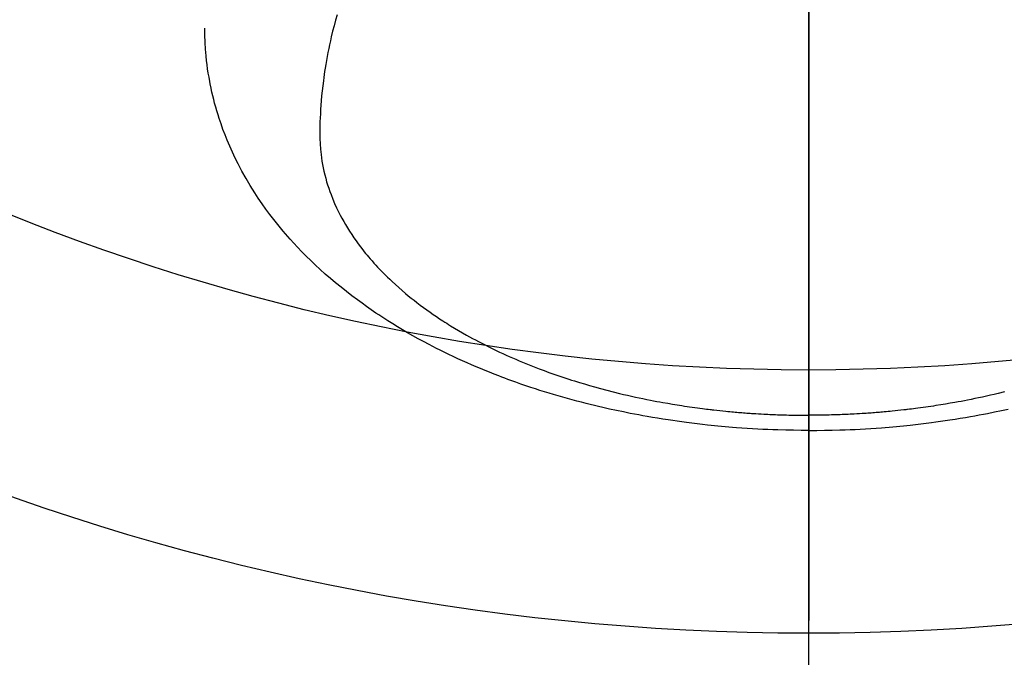
# Model space of a CAD drawing. Extents: x 27948 to 54421, y -25 to 8845.
# Drawn here: x 43307 to 43345, y 6950 to 6974 of the extents above; entities that cross this region are included whole.
import ezdxf

# ---------------------------------------------------------------- set-up
doc = ezdxf.new("R2010")
doc.units = 0
doc.header["$LTSCALE"] = 50
doc.header["$MEASUREMENT"] = 0
doc.linetypes.add('CENTER2', pattern=[1.125, 0.75, -0.125, 0.125, -0.125])
doc.layers.get('0').update_dxf_attribs({"linetype": 'CONTINUOUS'})
for name, color, linetype in [('150-機器', 8, 'CONTINUOUS'), ('160-文字', 254, 'CONTINUOUS'), ('166-寸法B', 11, 'CONTINUOUS')]:
    doc.layers.add(name, color=color, linetype=linetype)
doc.styles.add('KH001', font='txt')
doc.dimstyles.new('KH1xx030', dxfattribs={"dimscale": 30, "dimtxt": 2, "dimasz": 0.6, "dimexe": 0.3, "dimexo": 1.2, "dimgap": 0.5, "dimtad": 3, "dimdec": 1, "dimdsep": 46, "dimlunit": 6, "dimtxsty": 'KH001', "dimblk": 'DOT', "dimcen": 1, "dimdle": 1, "dimclrd": 256, "dimclre": 256, "dimclrt": 256, "dimadec": 0, "dimazin": 0, "dimtfac": 1, "dimtdec": 1, "dimtix": 1, "dimtmove": 2, "dimatfit": 3, "dimldrblk": 'CLOSEDBLANK', "dimfxl": 1, "dimtolj": 1, "dimtzin": 0, "dimlwd": -1, "dimlwe": -1, "dimarcsym": 0})

# ---------------------------------------------------------------- blocks, each defined once
blk = doc.blocks.new('F402_H')
at = {"layer": '150-機器', "color": 161, "linetype": 'CENTER2'}
blk.add_line((0, 136.026), (0, -355.416), dxfattribs=at)
at = {"layer": '150-機器', "color": 13, "linetype": 'Continuous'}
for points in [[(-7.429, -286.539), (-7.188, -286.599), (-7.037, -286.635), (-6.886, -286.67), (-6.735, -286.704), (-6.584, -286.737), (-6.443, -286.767), (-6.301, -286.797), (-6.16, -286.826), (-6.018, -286.854), (-5.899, -286.877), (-5.78, -286.9), (-5.661, -286.922), (-5.542, -286.944), (-5.362, -286.975), (-5.181, -287.006), (-5.001, -287.035), (-4.821, -287.063), (-4.723, -287.078), (-4.626, -287.093), (-4.529, -287.107), (-4.432, -287.121), (-4.334, -287.135), (-4.237, -287.148), (-4.139, -287.161), (-4.042, -287.174), (-3.968, -287.183), (-3.895, -287.192), (-3.821, -287.201), (-3.747, -287.21), (-3.712, -287.214), (-3.676, -287.218), (-3.64, -287.222), (-3.605, -287.226), (-3.493, -287.239), (-3.38, -287.251), (-3.268, -287.262), (-3.156, -287.274), (-3.082, -287.281), (-3.007, -287.288), (-2.933, -287.295), (-2.859, -287.302), (-2.797, -287.307), (-2.735, -287.312), (-2.673, -287.318), (-2.611, -287.323), (-2.549, -287.328), (-2.487, -287.333), (-2.425, -287.338), (-2.363, -287.343), (-2.301, -287.347), (-2.238, -287.351), (-2.176, -287.356), (-2.114, -287.36), (-2.014, -287.366), (-1.914, -287.372), (-1.815, -287.378), (-1.715, -287.383), (-1.64, -287.387), (-1.565, -287.391), (-1.49, -287.394), (-1.415, -287.397), (-1.34, -287.401), (-1.265, -287.404), (-1.189, -287.407), (-1.114, -287.409), (-1.027, -287.412), (-0.939, -287.415), (-0.852, -287.417), (-0.764, -287.419), (-0.702, -287.421), (-0.639, -287.422), (-0.577, -287.423), (-0.514, -287.424), (-0.439, -287.426), (-0.363, -287.427), (-0.288, -287.428), (-0.213, -287.428), (-0.16, -287.429), (-0.106, -287.429), (-0.053, -287.428), (0, -287.428)], [(17.916, -272.218), (17.974, -272.426), (18.029, -272.635), (18.083, -272.845), (18.133, -273.056), (18.167, -273.204), (18.2, -273.354), (18.231, -273.503), (18.261, -273.653), (18.289, -273.801), (18.317, -273.95), (18.343, -274.099), (18.368, -274.248), (18.386, -274.367), (18.404, -274.485), (18.421, -274.604), (18.436, -274.723), (18.46, -274.914), (18.482, -275.106), (18.501, -275.298), (18.518, -275.49), (18.531, -275.651), (18.541, -275.812), (18.55, -275.974), (18.558, -276.135), (18.564, -276.281), (18.568, -276.427), (18.571, -276.573), (18.571, -276.719), (18.568, -276.921), (18.56, -277.123), (18.546, -277.325), (18.525, -277.527), (18.509, -277.652), (18.49, -277.777), (18.468, -277.901), (18.443, -278.025), (18.414, -278.159), (18.382, -278.292), (18.347, -278.424), (18.31, -278.556), (18.272, -278.68), (18.232, -278.803), (18.189, -278.926), (18.144, -279.048), (18.078, -279.215), (18.008, -279.38), (17.933, -279.544), (17.855, -279.706), (17.793, -279.827), (17.729, -279.947), (17.664, -280.066), (17.596, -280.184), (17.519, -280.312), (17.44, -280.438), (17.358, -280.564), (17.275, -280.687), (17.192, -280.805), (17.108, -280.921), (17.022, -281.036), (16.934, -281.149), (16.883, -281.215), (16.83, -281.28), (16.777, -281.344), (16.724, -281.408), (16.655, -281.489), (16.586, -281.569), (16.515, -281.649), (16.444, -281.727), (16.378, -281.799), (16.311, -281.87), (16.243, -281.94), (16.175, -282.01), (16.09, -282.096), (16.003, -282.181), (15.916, -282.265), (15.827, -282.349), (15.703, -282.464), (15.576, -282.577), (15.448, -282.689), (15.319, -282.799), (15.211, -282.888), (15.103, -282.975), (14.993, -283.062), (14.883, -283.148), (14.76, -283.241), (14.635, -283.333), (14.51, -283.424), (14.384, -283.514), (14.264, -283.597), (14.143, -283.68), (14.022, -283.761), (13.899, -283.841), (13.827, -283.888), (13.753, -283.934), (13.68, -283.981), (13.606, -284.026), (13.456, -284.118), (13.304, -284.209), (13.151, -284.297), (12.998, -284.384), (12.885, -284.447), (12.772, -284.509), (12.659, -284.57), (12.545, -284.631), (12.347, -284.734), (12.147, -284.834), (11.946, -284.933), (11.744, -285.029), (11.622, -285.085), (11.5, -285.141), (11.377, -285.196), (11.255, -285.25), (11.13, -285.304), (11.004, -285.357), (10.879, -285.41), (10.753, -285.462), (10.625, -285.513), (10.496, -285.564), (10.367, -285.615), (10.238, -285.664), (10.054, -285.733), (9.87, -285.801), (9.685, -285.866), (9.499, -285.93), (9.459, -285.944), (9.418, -285.957), (9.378, -285.971), (9.338, -285.984), (9.229, -286.02), (9.121, -286.055), (9.012, -286.09), (8.904, -286.125), (8.715, -286.183), (8.526, -286.24), (8.337, -286.295), (8.147, -286.349), (7.908, -286.415), (7.669, -286.478), (7.429, -286.539), (7.188, -286.599), (7.037, -286.635), (6.886, -286.67), (6.735, -286.704), (6.584, -286.737), (6.443, -286.767), (6.301, -286.797), (6.16, -286.826), (6.018, -286.854), (5.899, -286.877), (5.78, -286.9), (5.661, -286.922), (5.542, -286.944), (5.362, -286.975), (5.181, -287.006), (5.001, -287.035), (4.821, -287.063), (4.723, -287.078), (4.626, -287.093), (4.529, -287.107), (4.432, -287.121), (4.334, -287.135), (4.237, -287.148), (4.139, -287.161), (4.042, -287.174), (3.968, -287.183), (3.895, -287.192), (3.821, -287.201), (3.747, -287.21), (3.712, -287.214), (3.676, -287.218), (3.64, -287.222), (3.605, -287.226), (3.493, -287.239), (3.38, -287.251), (3.268, -287.262), (3.156, -287.274), (3.082, -287.281), (3.007, -287.288), (2.933, -287.295), (2.859, -287.302), (2.797, -287.307), (2.735, -287.312), (2.673, -287.318), (2.611, -287.323), (2.549, -287.328), (2.487, -287.333), (2.425, -287.338), (2.363, -287.343), (2.301, -287.347), (2.238, -287.351), (2.176, -287.356), (2.114, -287.36), (2.014, -287.366), (1.914, -287.372), (1.815, -287.378), (1.715, -287.383), (1.64, -287.387), (1.565, -287.391), (1.49, -287.394), (1.415, -287.397), (1.34, -287.401), (1.265, -287.404), (1.189, -287.407), (1.114, -287.409), (1.027, -287.412), (0.939, -287.415), (0.852, -287.417), (0.764, -287.419), (0.702, -287.421), (0.639, -287.422), (0.577, -287.423), (0.514, -287.424), (0.439, -287.426), (0.363, -287.427), (0.288, -287.428), (0.213, -287.428), (0.16, -287.429), (0.106, -287.429), (0.053, -287.428), (0, -287.428)], [(0, -288.007), (-0.294, -288.004), (-0.589, -288.001), (-0.883, -287.995), (-1.178, -287.988), (-1.369, -287.981), (-1.561, -287.974), (-1.752, -287.965), (-1.943, -287.955), (-2.146, -287.943), (-2.349, -287.931), (-2.552, -287.917), (-2.754, -287.902), (-2.897, -287.891), (-3.04, -287.879), (-3.182, -287.867), (-3.325, -287.854), (-3.455, -287.842), (-3.586, -287.829), (-3.716, -287.815), (-3.846, -287.801), (-4.047, -287.779), (-4.247, -287.756), (-4.447, -287.731), (-4.647, -287.706), (-4.823, -287.682), (-4.999, -287.658), (-5.174, -287.633), (-5.349, -287.607), (-5.547, -287.576), (-5.745, -287.545), (-5.942, -287.511), (-6.139, -287.477), (-6.301, -287.448), (-6.462, -287.418), (-6.623, -287.388), (-6.784, -287.357), (-7.046, -287.304), (-7.308, -287.249), (-7.569, -287.192)], [(0, -288.007), (0.294, -288.004), (0.589, -288.001), (0.883, -287.995), (1.178, -287.988), (1.369, -287.981), (1.561, -287.974), (1.752, -287.965), (1.943, -287.955), (2.146, -287.943), (2.349, -287.931), (2.552, -287.917), (2.754, -287.902), (2.897, -287.891), (3.04, -287.879), (3.182, -287.867), (3.325, -287.854), (3.455, -287.842), (3.586, -287.829), (3.716, -287.815), (3.846, -287.801), (4.047, -287.779), (4.247, -287.756), (4.447, -287.731), (4.647, -287.706), (4.823, -287.682), (4.999, -287.658), (5.174, -287.633), (5.349, -287.607), (5.547, -287.576), (5.745, -287.545), (5.942, -287.511), (6.139, -287.477), (6.301, -287.448), (6.462, -287.418), (6.623, -287.388), (6.784, -287.357), (7.046, -287.304), (7.308, -287.249), (7.569, -287.192), (7.83, -287.133), (7.987, -287.096), (8.144, -287.059), (8.301, -287.021), (8.458, -286.982), (8.636, -286.936), (8.813, -286.889), (8.99, -286.842), (9.167, -286.793), (9.343, -286.744), (9.517, -286.693), (9.692, -286.642), (9.866, -286.59), (10.039, -286.537), (10.211, -286.483), (10.383, -286.427), (10.555, -286.371), (10.746, -286.307), (10.936, -286.242), (11.126, -286.175), (11.316, -286.107), (11.43, -286.065), (11.545, -286.022), (11.659, -285.979), (11.773, -285.935), (11.948, -285.867), (12.122, -285.798), (12.295, -285.728), (12.469, -285.657), (12.639, -285.585), (12.81, -285.512), (12.98, -285.438), (13.149, -285.363), (13.326, -285.282), (13.502, -285.2), (13.677, -285.117), (13.852, -285.032), (13.996, -284.961), (14.139, -284.889), (14.282, -284.815), (14.424, -284.741), (14.63, -284.633), (14.834, -284.522), (15.037, -284.409), (15.239, -284.294), (15.428, -284.183), (15.617, -284.07), (15.803, -283.955), (15.989, -283.839), (16.102, -283.767), (16.215, -283.694), (16.327, -283.62), (16.439, -283.546), (16.617, -283.425), (16.793, -283.302), (16.968, -283.177), (17.141, -283.05), (17.351, -282.892), (17.56, -282.732), (17.765, -282.568), (17.969, -282.402), (18.167, -282.235), (18.363, -282.065), (18.556, -281.892), (18.746, -281.716), (18.917, -281.552), (19.086, -281.386), (19.252, -281.217), (19.415, -281.046), (19.692, -280.745), (19.96, -280.436), (20.22, -280.121), (20.47, -279.798), (20.619, -279.596), (20.764, -279.392), (20.905, -279.185), (21.043, -278.975), (21.21, -278.707), (21.372, -278.435), (21.526, -278.159), (21.673, -277.88), (21.784, -277.658), (21.889, -277.433), (21.991, -277.207), (22.087, -276.978), (22.168, -276.775), (22.246, -276.57), (22.319, -276.365), (22.389, -276.157), (22.435, -276.013), (22.48, -275.867), (22.522, -275.721), (22.562, -275.575), (22.598, -275.437), (22.632, -275.298), (22.664, -275.16), (22.694, -275.02), (22.7, -274.993), (22.706, -274.965), (22.712, -274.937), (22.717, -274.91), (22.748, -274.751), (22.777, -274.592), (22.804, -274.433), (22.829, -274.273), (22.851, -274.114), (22.871, -273.954), (22.889, -273.793), (22.903, -273.633), (22.91, -273.538), (22.916, -273.444), (22.921, -273.349), (22.925, -273.254), (22.928, -273.169), (22.929, -273.083), (22.931, -272.998), (22.931, -272.913), (22.931, -272.866), (22.93, -272.818), (22.929, -272.771), (22.929, -272.723)]]:
    blk.add_lwpolyline(points, dxfattribs=at)
blk = doc.blocks.new('_ClosedBlank')
at = {"color": 0, "linetype": 'ByBlock', "lineweight": -2}
for p, q in [((-1, 0.1667), (0, 0)), ((-1, 0.1667), (-1, -0.1667)), ((0, 0), (-1, -0.1667))]:
    blk.add_line(p, q, dxfattribs=at)
blk = doc.blocks.new('_Dot')
at = {"color": 0, "linetype": 'ByBlock', "lineweight": -2}
blk.add_line((-0.5, 0), (-1, 0), dxfattribs=at)
at = {"color": 0, "linetype": 'ByBlock', "const_width": 0.5}
blk.add_lwpolyline([(-0.25, 0, 1), (0.25, 0, 1)], format="xyb", close=True, dxfattribs=at)

msp = doc.modelspace()

# ---------------------------------------------------------------- linework, layer by layer
at = {"layer": '150-機器', "color": 13}
for radius in [90.5, 80.5]:
    msp.add_circle((43337.134, 7041.512), radius, dxfattribs=at)
at = {"layer": '166-寸法B'}
msp.add_line((43337.134, 7172.748), (43337.134, 6914.436), dxfattribs=at)

# ---------------------------------------------------------------- block references
at = {"layer": '150-機器', "xscale": -1}
msp.add_blockref('F402_H', (43337.148, 7246.722), dxfattribs=at)

# ---------------------------------------------------------------- leaders
at = {"layer": '160-文字', "annotation_type": 0, "has_hookline": 1, "hookline_direction": 1}
for points, text_width in [([(43846.477, 7266.512), (43686.534, 5311.505), (43668.534, 5311.505)], 1240.203), ([(44115.495, 7258.889), (43925.996, 5033.894), (43907.996, 5033.894)], 1630.051)]:
    msp.add_leader(points, dimstyle='KH1xx030', override={"dimgap": 0.5, "dimtad": 1}, dxfattribs=dict(at, text_width=text_width))
at = {"layer": '160-文字'}
msp.add_leader([(43457.119, 7246.512), (43128.89, 5572.03)], dimstyle='KH1xx030', override={"dimgap": 0.5, "dimtad": 1}, dxfattribs=at)

doc.saveas('drawing.dxf')
